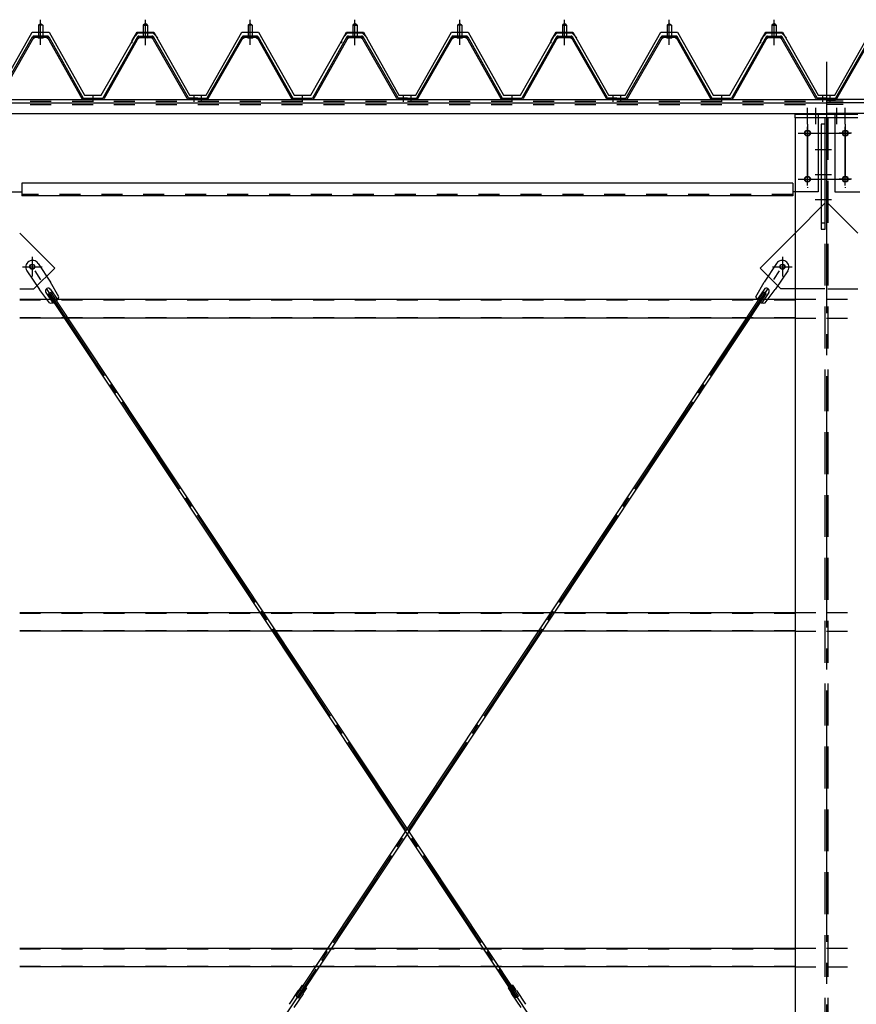
# Model space of a CAD drawing. Extents: x 1667 to 41127, y 644 to 28700.
# Drawn here: x 12801 to 14798, y 6674 to 9024 of the extents above; entities that cross this region are included whole.
import ezdxf

# ---------------------------------------------------------------- set-up
doc = ezdxf.new("R2010")
doc.units = 0
doc.header["$LTSCALE"] = 50
doc.header["$MEASUREMENT"] = 0
for name, pattern in [('1PL-M', [15, 12, -1, 1, -1]), ('1PL-S', [4, 2.5, -0.5, 0.5, -0.5]), ('1PL-SL', [6.5, 5, -0.5, 0.5, -0.5]), ('HIDE-L', [3, 2, -1]), ('HIDE-M', [2, 1, -1])]:
    doc.linetypes.add(name, pattern=pattern)
for name, color, linetype in [('0-パネル受け150-I', 5, 'CONTINUOUS'), ('0-ブレ-ス', 6, 'CONTINUOUS'), ('0-屋根', 2, 'CONTINUOUS'), ('0-後柱中', 3, 'CONTINUOUS'), ('0-後桁中', 7, 'CONTINUOUS'), ('0-後桁左右', 2, 'CONTINUOUS'), ('0-胴縁MK29', 121, 'CONTINUOUS')]:
    doc.layers.add(name, color=color, linetype=linetype)

msp = doc.modelspace()

# ---------------------------------------------------------------- linework, layer by layer
at = {"layer": '0-パネル受け150-I', "color": 6, "linetype": '1PL-M'}
for p, q in [((12851.3, 8972.1), (12851.3, 9023.7)), ((13101.3, 8972.1), (13101.3, 9023.7)), ((13351.3, 8972.1), (13351.3, 9023.7)), ((13601.3, 8972.1), (13601.3, 9023.7)), ((13851.3, 8972.1), (13851.3, 9023.7)), ((14101.3, 8972.1), (14101.3, 9023.7)), ((14351.3, 8972.1), (14351.3, 9023.7)), ((14601.3, 8972.1), (14601.3, 9023.7)), ((12976.3, 8828.2), (12976.3, 8842.2)), ((13217.3, 8828.2), (13217.3, 8842.2)), ((13235.3, 8828.2), (13235.3, 8842.2)), ((13476.3, 8828.2), (13476.3, 8842.2)), ((13717.3, 8828.2), (13717.3, 8842.2)), ((13735.3, 8828.2), (13735.3, 8842.2)), ((13976.3, 8828.2), (13976.3, 8842.2)), ((14217.3, 8828.2), (14217.3, 8842.2)), ((14235.3, 8828.2), (14235.3, 8842.2)), ((14476.3, 8828.2), (14476.3, 8842.2)), ((14717.3, 8828.2), (14717.3, 8842.2)), ((14735.3, 8828.2), (14735.3, 8842.2))]:
    msp.add_line(p, q, dxfattribs=at)
at = {"layer": '0-パネル受け150-I'}
for p, q in [((12846.3, 9011.1), (12851.3, 9015.1)), ((12846.3, 9011.1), (12846.3, 8985.1)), ((12856.3, 9011.1), (12846.3, 9011.1)), ((12851.3, 9015.1), (12856.3, 9011.1)), ((12856.3, 9011.1), (12856.3, 8985.1)), ((13101.3, 9015.1), (13096.3, 9011.1)), ((13096.3, 9011.1), (13096.3, 8985.1)), ((13096.3, 9011.1), (13106.3, 9011.1)), ((13106.3, 9011.1), (13101.3, 9015.1)), ((13106.3, 9011.1), (13106.3, 8985.1)), ((13346.3, 9011.1), (13351.3, 9015.1)), ((13346.3, 9011.1), (13346.3, 8985.1)), ((13356.3, 9011.1), (13346.3, 9011.1)), ((13351.3, 9015.1), (13356.3, 9011.1)), ((13356.3, 9011.1), (13356.3, 8985.1)), ((13601.3, 9015.1), (13596.3, 9011.1)), ((13596.3, 9011.1), (13596.3, 8985.1)), ((13596.3, 9011.1), (13606.3, 9011.1)), ((13606.3, 9011.1), (13601.3, 9015.1)), ((13606.3, 9011.1), (13606.3, 8985.1)), ((13846.3, 9011.1), (13851.3, 9015.1)), ((13846.3, 9011.1), (13846.3, 8985.1)), ((13856.3, 9011.1), (13846.3, 9011.1)), ((13851.3, 9015.1), (13856.3, 9011.1)), ((13856.3, 9011.1), (13856.3, 8985.1)), ((14101.3, 9015.1), (14096.3, 9011.1)), ((14096.3, 9011.1), (14096.3, 8985.1)), ((14096.3, 9011.1), (14106.3, 9011.1)), ((14106.3, 9011.1), (14101.3, 9015.1)), ((14106.3, 9011.1), (14106.3, 8985.1)), ((14346.3, 9011.1), (14351.3, 9015.1)), ((14346.3, 9011.1), (14346.3, 8985.1)), ((14356.3, 9011.1), (14346.3, 9011.1)), ((14351.3, 9015.1), (14356.3, 9011.1)), ((14356.3, 9011.1), (14356.3, 8985.1)), ((14601.3, 9015.1), (14596.3, 9011.1)), ((14596.3, 9011.1), (14596.3, 8985.1)), ((14596.3, 9011.1), (14606.3, 9011.1)), ((14606.3, 9011.1), (14601.3, 9015.1)), ((14606.3, 9011.1), (14606.3, 8985.1)), ((12748.6, 8837.3), (12832.1, 8983)), ((12751.4, 8835.7), (12834.9, 8981.4)), ((12866.9, 8985.1), (12835.7, 8985.1)), ((12866.9, 8981.9), (12835.7, 8981.9)), ((12845.3, 8981), (12844.3, 8982)), ((12845.3, 8981), (12857.3, 8981)), ((12857.3, 8981), (12858.3, 8982)), ((12867.7, 8981.4), (12949.7, 8835.8)), ((12870.5, 8983), (12952.8, 8836.8)), ((13082.1, 8983), (12999.8, 8836.8)), ((13084.9, 8981.4), (13002.9, 8835.8)), ((13085.8, 8985.1), (13116.9, 8985.1)), ((13085.8, 8981.9), (13116.9, 8981.9)), ((13095.3, 8981), (13094.3, 8982)), ((13107.3, 8981), (13095.3, 8981)), ((13107.3, 8981), (13108.3, 8982)), ((13201.2, 8835.7), (13117.7, 8981.4)), ((13204, 8837.3), (13120.5, 8983)), ((13248.6, 8837.3), (13332.1, 8983)), ((13251.4, 8835.7), (13334.9, 8981.4)), ((13366.9, 8985.1), (13335.7, 8985.1)), ((13366.9, 8981.9), (13335.7, 8981.9)), ((13345.3, 8981), (13344.3, 8982)), ((13345.3, 8981), (13357.3, 8981)), ((13357.3, 8981), (13358.3, 8982)), ((13367.7, 8981.4), (13449.7, 8835.8)), ((13370.5, 8983), (13452.8, 8836.8)), ((13582.1, 8983), (13499.8, 8836.8)), ((13584.9, 8981.4), (13502.9, 8835.8)), ((13585.8, 8985.1), (13616.9, 8985.1)), ((13585.8, 8981.9), (13616.9, 8981.9)), ((13595.3, 8981), (13594.3, 8982)), ((13607.3, 8981), (13595.3, 8981)), ((13607.3, 8981), (13608.3, 8982)), ((13701.2, 8835.7), (13617.7, 8981.4)), ((13704, 8837.3), (13620.5, 8983)), ((13748.6, 8837.3), (13832.1, 8983)), ((13751.4, 8835.7), (13834.9, 8981.4)), ((13866.9, 8985.1), (13835.7, 8985.1)), ((13866.9, 8981.9), (13835.7, 8981.9)), ((13845.3, 8981), (13844.3, 8982)), ((13845.3, 8981), (13857.3, 8981)), ((13857.3, 8981), (13858.3, 8982)), ((13867.7, 8981.4), (13949.7, 8835.8)), ((13870.5, 8983), (13952.8, 8836.8)), ((14082.1, 8983), (13999.8, 8836.8)), ((14084.9, 8981.4), (14002.9, 8835.8)), ((14085.8, 8985.1), (14116.9, 8985.1)), ((14085.8, 8981.9), (14116.9, 8981.9)), ((14095.3, 8981), (14094.3, 8982)), ((14107.3, 8981), (14095.3, 8981)), ((14107.3, 8981), (14108.3, 8982)), ((14201.2, 8835.7), (14117.7, 8981.4)), ((14204, 8837.3), (14120.5, 8983)), ((14248.6, 8837.3), (14332.1, 8983)), ((14251.4, 8835.7), (14334.9, 8981.4)), ((14366.9, 8985.1), (14335.7, 8985.1)), ((14366.9, 8981.9), (14335.7, 8981.9)), ((14345.3, 8981), (14344.3, 8982)), ((14345.3, 8981), (14357.3, 8981)), ((14357.3, 8981), (14358.3, 8982)), ((14367.7, 8981.4), (14449.7, 8835.8)), ((14370.5, 8983), (14452.8, 8836.8)), ((14582.1, 8983), (14499.8, 8836.8)), ((14584.9, 8981.4), (14502.9, 8835.8)), ((14585.8, 8985.1), (14616.9, 8985.1)), ((14585.8, 8981.9), (14616.9, 8981.9)), ((14595.3, 8981), (14594.3, 8982)), ((14607.3, 8981), (14595.3, 8981)), ((14607.3, 8981), (14608.3, 8982)), ((14701.2, 8835.7), (14617.7, 8981.4)), ((14704, 8837.3), (14620.5, 8983)), ((14748.6, 8837.3), (14832.1, 8983)), ((14751.4, 8835.7), (14834.9, 8981.4)), ((12952.8, 8836.8), (12999.8, 8836.8)), ((13226.3, 8836.8), (13204.9, 8836.8)), ((13226.3, 8833.6), (13226.3, 8836.8)), ((13226.3, 8836.8), (13247.7, 8836.8)), ((13226.3, 8833.6), (13226.3, 8836.8)), ((13452.8, 8836.8), (13499.8, 8836.8)), ((13726.3, 8836.8), (13704.9, 8836.8)), ((13726.3, 8833.6), (13726.3, 8836.8)), ((13726.3, 8836.8), (13747.7, 8836.8)), ((13726.3, 8833.6), (13726.3, 8836.8)), ((13952.8, 8836.8), (13999.8, 8836.8)), ((14226.3, 8836.8), (14204.9, 8836.8)), ((14226.3, 8833.6), (14226.3, 8836.8)), ((14226.3, 8836.8), (14247.7, 8836.8)), ((14226.3, 8833.6), (14226.3, 8836.8)), ((14452.8, 8836.8), (14499.8, 8836.8)), ((14726.3, 8836.8), (14704.9, 8836.8)), ((14726.3, 8833.6), (14726.3, 8836.8)), ((14726.3, 8836.8), (14747.7, 8836.8)), ((14726.3, 8833.6), (14726.3, 8836.8)), ((12953.4, 8833.6), (12999.2, 8833.6)), ((13226.3, 8833.6), (13204.9, 8833.6)), ((13226.3, 8833.6), (13247.7, 8833.6)), ((13453.4, 8833.6), (13499.2, 8833.6)), ((13726.3, 8833.6), (13704.9, 8833.6)), ((13726.3, 8833.6), (13747.7, 8833.6)), ((13953.4, 8833.6), (13999.2, 8833.6)), ((14226.3, 8833.6), (14204.9, 8833.6)), ((14226.3, 8833.6), (14247.7, 8833.6)), ((14453.4, 8833.6), (14499.2, 8833.6)), ((14726.3, 8833.6), (14704.9, 8833.6)), ((14726.3, 8833.6), (14747.7, 8833.6))]:
    msp.add_line(p, q, dxfattribs=at)
for centre, radius, start, end in [((12832, 8982.7), 0.175, 210.1067, 272.0736), ((12831.9, 8985), 2.51, 272.0736, 287.6693), ((12835.7, 8980.9), 4.2, 90, 150.1803), ((12830.9, 8988.3), 5.93, 287.6693, 294.887), ((12828.6, 8993.2), 11.3, 294.887, 300.1067), ((12833.5, 8982.3), 2.51, 279.1911, 287.6693), ((12828.6, 8993.2), 11.3, 300.1067, 305.3265), ((12832.5, 8985.5), 5.93, 287.6693, 294.887), ((12835.7, 8980.9), 1, 90, 150.1803), ((12830.2, 8990.4), 11.3, 294.887, 300.1067), ((12831.8, 8988.8), 5.93, 305.3265, 312.5441), ((12834.1, 8986.3), 2.51, 312.5441, 328.1399), ((12830.2, 8990.4), 11.3, 300.1067, 305.3265), ((12836, 8985), 0.175, 328.1399, 27.0476), ((12833.4, 8986), 5.93, 305.3265, 312.5441), ((12835.7, 8983.5), 2.51, 312.5441, 321.1734), ((12867, 8983.5), 2.51, 218.8266, 227.4559), ((12869.3, 8986), 5.93, 227.4559, 234.6735), ((12872.4, 8990.4), 11.3, 234.6735, 239.8933), ((12866.6, 8985), 0.175, 152.9524, 211.8601), ((12868.6, 8986.3), 2.51, 211.8601, 227.4559), ((12872.4, 8990.4), 11.3, 239.8933, 245.113), ((12866.9, 8980.9), 4.2, 29.3816, 90), ((12870.9, 8988.8), 5.93, 227.4559, 234.6735), ((12866.9, 8980.9), 1, 29.3816, 90), ((12874, 8993.2), 11.3, 234.6735, 239.8933), ((12870.1, 8985.5), 5.93, 245.113, 252.3307), ((12874, 8993.2), 11.3, 239.8933, 245.113), ((12869.1, 8982.3), 2.51, 252.3307, 260.8089), ((12871.7, 8988.3), 5.93, 245.113, 252.3307), ((12870.7, 8985), 2.51, 252.3307, 267.9264), ((12870.6, 8982.7), 0.175, 267.9264, 329.8933), ((13082, 8982.7), 0.175, 210.1067, 272.0736), ((13081.9, 8985), 2.51, 272.0736, 287.6693), ((13085.8, 8980.9), 4.2, 90, 150.6184), ((13080.9, 8988.3), 5.93, 287.6693, 294.887), ((13078.6, 8993.2), 11.3, 294.887, 300.1067), ((13083.5, 8982.3), 2.51, 279.1911, 287.6693), ((13078.6, 8993.2), 11.3, 300.1067, 305.3265), ((13082.5, 8985.5), 5.93, 287.6693, 294.887), ((13085.8, 8980.9), 1, 90, 150.6184), ((13080.2, 8990.4), 11.3, 294.887, 300.1067), ((13081.8, 8988.8), 5.93, 305.3265, 312.5441), ((13084.1, 8986.3), 2.51, 312.5441, 328.1399), ((13080.2, 8990.4), 11.3, 300.1067, 305.3265), ((13086, 8985), 0.175, 328.1399, 27.0476), ((13083.4, 8986), 5.93, 305.3265, 312.5441), ((13085.7, 8983.5), 2.51, 312.5441, 321.1734), ((13117, 8983.5), 2.51, 218.8266, 227.4559), ((13119.3, 8986), 5.93, 227.4559, 234.6735), ((13122.4, 8990.4), 11.3, 234.6735, 239.8933), ((13116.6, 8985), 0.175, 152.9524, 211.8601), ((13118.6, 8986.3), 2.51, 211.8601, 227.4559), ((13122.4, 8990.4), 11.3, 239.8933, 245.113), ((13116.9, 8980.9), 4.2, 29.8197, 90), ((13120.9, 8988.8), 5.93, 227.4559, 234.6735), ((13116.9, 8980.9), 1, 29.8197, 90), ((13124, 8993.2), 11.3, 234.6735, 239.8933), ((13120.1, 8985.5), 5.93, 245.113, 252.3307), ((13124, 8993.2), 11.3, 239.8933, 245.113), ((13119.1, 8982.3), 2.51, 252.3307, 260.8089), ((13121.7, 8988.3), 5.93, 245.113, 252.3307), ((13120.7, 8985), 2.51, 252.3307, 267.9264), ((13120.6, 8982.7), 0.175, 267.9264, 329.8933), ((13332, 8982.7), 0.175, 210.1067, 272.0736), ((13331.9, 8985), 2.51, 272.0736, 287.6693), ((13335.7, 8980.9), 4.2, 90, 150.1803), ((13330.9, 8988.3), 5.93, 287.6693, 294.887), ((13328.6, 8993.2), 11.3, 294.887, 300.1067), ((13333.5, 8982.3), 2.51, 279.1911, 287.6693), ((13328.6, 8993.2), 11.3, 300.1067, 305.3265), ((13332.5, 8985.5), 5.93, 287.6693, 294.887), ((13335.7, 8980.9), 1, 90, 150.1803), ((13330.2, 8990.4), 11.3, 294.887, 300.1067), ((13331.8, 8988.8), 5.93, 305.3265, 312.5441), ((13334.1, 8986.3), 2.51, 312.5441, 328.1399), ((13330.2, 8990.4), 11.3, 300.1067, 305.3265), ((13336, 8985), 0.175, 328.1399, 27.0476), ((13333.4, 8986), 5.93, 305.3265, 312.5441), ((13335.7, 8983.5), 2.51, 312.5441, 321.1734), ((13367, 8983.5), 2.51, 218.8266, 227.4559), ((13369.3, 8986), 5.93, 227.4559, 234.6735), ((13372.4, 8990.4), 11.3, 234.6735, 239.8933), ((13366.6, 8985), 0.175, 152.9524, 211.8601), ((13368.6, 8986.3), 2.51, 211.8601, 227.4559), ((13372.4, 8990.4), 11.3, 239.8933, 245.113), ((13366.9, 8980.9), 4.2, 29.3816, 90), ((13370.9, 8988.8), 5.93, 227.4559, 234.6735), ((13366.9, 8980.9), 1, 29.3816, 90), ((13374, 8993.2), 11.3, 234.6735, 239.8933), ((13370.1, 8985.5), 5.93, 245.113, 252.3307), ((13374, 8993.2), 11.3, 239.8933, 245.113), ((13369.1, 8982.3), 2.51, 252.3307, 260.8089), ((13371.7, 8988.3), 5.93, 245.113, 252.3307), ((13370.7, 8985), 2.51, 252.3307, 267.9264), ((13370.6, 8982.7), 0.175, 267.9264, 329.8933), ((13582, 8982.7), 0.175, 210.1067, 272.0736), ((13581.9, 8985), 2.51, 272.0736, 287.6693), ((13585.8, 8980.9), 4.2, 90, 150.6184), ((13580.9, 8988.3), 5.93, 287.6693, 294.887), ((13578.6, 8993.2), 11.3, 294.887, 300.1067), ((13583.5, 8982.3), 2.51, 279.1911, 287.6693), ((13578.6, 8993.2), 11.3, 300.1067, 305.3265), ((13582.5, 8985.5), 5.93, 287.6693, 294.887), ((13585.8, 8980.9), 1, 90, 150.6184), ((13580.2, 8990.4), 11.3, 294.887, 300.1067), ((13581.8, 8988.8), 5.93, 305.3265, 312.5441), ((13584.1, 8986.3), 2.51, 312.5441, 328.1399), ((13580.2, 8990.4), 11.3, 300.1067, 305.3265), ((13586, 8985), 0.175, 328.1399, 27.0476), ((13583.4, 8986), 5.93, 305.3265, 312.5441), ((13585.7, 8983.5), 2.51, 312.5441, 321.1734), ((13617, 8983.5), 2.51, 218.8266, 227.4559), ((13619.3, 8986), 5.93, 227.4559, 234.6735), ((13622.4, 8990.4), 11.3, 234.6735, 239.8933), ((13616.6, 8985), 0.175, 152.9524, 211.8601), ((13618.6, 8986.3), 2.51, 211.8601, 227.4559), ((13622.4, 8990.4), 11.3, 239.8933, 245.113), ((13616.9, 8980.9), 4.2, 29.8197, 90), ((13620.9, 8988.8), 5.93, 227.4559, 234.6735), ((13616.9, 8980.9), 1, 29.8197, 90), ((13624, 8993.2), 11.3, 234.6735, 239.8933), ((13620.1, 8985.5), 5.93, 245.113, 252.3307), ((13624, 8993.2), 11.3, 239.8933, 245.113), ((13619.1, 8982.3), 2.51, 252.3307, 260.8089), ((13621.7, 8988.3), 5.93, 245.113, 252.3307), ((13620.7, 8985), 2.51, 252.3307, 267.9264), ((13620.6, 8982.7), 0.175, 267.9264, 329.8933), ((13832, 8982.7), 0.175, 210.1067, 272.0736), ((13831.9, 8985), 2.51, 272.0736, 287.6693), ((13835.7, 8980.9), 4.2, 90, 150.1803), ((13830.9, 8988.3), 5.93, 287.6693, 294.887), ((13828.6, 8993.2), 11.3, 294.887, 300.1067), ((13833.5, 8982.3), 2.51, 279.1911, 287.6693), ((13828.6, 8993.2), 11.3, 300.1067, 305.3265), ((13832.5, 8985.5), 5.93, 287.6693, 294.887), ((13835.7, 8980.9), 1, 90, 150.1803), ((13830.2, 8990.4), 11.3, 294.887, 300.1067), ((13831.8, 8988.8), 5.93, 305.3265, 312.5441), ((13834.1, 8986.3), 2.51, 312.5441, 328.1399), ((13830.2, 8990.4), 11.3, 300.1067, 305.3265), ((13836, 8985), 0.175, 328.1399, 27.0476), ((13833.4, 8986), 5.93, 305.3265, 312.5441), ((13835.7, 8983.5), 2.51, 312.5441, 321.1734), ((13867, 8983.5), 2.51, 218.8266, 227.4559), ((13869.3, 8986), 5.93, 227.4559, 234.6735), ((13872.4, 8990.4), 11.3, 234.6735, 239.8933), ((13866.6, 8985), 0.175, 152.9524, 211.8601), ((13868.6, 8986.3), 2.51, 211.8601, 227.4559), ((13872.4, 8990.4), 11.3, 239.8933, 245.113), ((13866.9, 8980.9), 4.2, 29.3816, 90), ((13870.9, 8988.8), 5.93, 227.4559, 234.6735), ((13866.9, 8980.9), 1, 29.3816, 90), ((13874, 8993.2), 11.3, 234.6735, 239.8933), ((13870.1, 8985.5), 5.93, 245.113, 252.3307), ((13874, 8993.2), 11.3, 239.8933, 245.113), ((13869.1, 8982.3), 2.51, 252.3307, 260.8089), ((13871.7, 8988.3), 5.93, 245.113, 252.3307), ((13870.7, 8985), 2.51, 252.3307, 267.9264), ((13870.6, 8982.7), 0.175, 267.9264, 329.8933), ((14082, 8982.7), 0.175, 210.1067, 272.0736), ((14081.9, 8985), 2.51, 272.0736, 287.6693), ((14085.8, 8980.9), 4.2, 90, 150.6184), ((14080.9, 8988.3), 5.93, 287.6693, 294.887), ((14078.6, 8993.2), 11.3, 294.887, 300.1067), ((14083.5, 8982.3), 2.51, 279.1911, 287.6693), ((14078.6, 8993.2), 11.3, 300.1067, 305.3265), ((14082.5, 8985.5), 5.93, 287.6693, 294.887), ((14085.8, 8980.9), 1, 90, 150.6184), ((14080.2, 8990.4), 11.3, 294.887, 300.1067), ((14081.8, 8988.8), 5.93, 305.3265, 312.5441), ((14084.1, 8986.3), 2.51, 312.5441, 328.1399), ((14080.2, 8990.4), 11.3, 300.1067, 305.3265), ((14086, 8985), 0.175, 328.1399, 27.0476), ((14083.4, 8986), 5.93, 305.3265, 312.5441), ((14085.7, 8983.5), 2.51, 312.5441, 321.1734), ((14117, 8983.5), 2.51, 218.8266, 227.4559), ((14119.3, 8986), 5.93, 227.4559, 234.6735), ((14122.4, 8990.4), 11.3, 234.6735, 239.8933), ((14116.6, 8985), 0.175, 152.9524, 211.8601), ((14118.6, 8986.3), 2.51, 211.8601, 227.4559), ((14122.4, 8990.4), 11.3, 239.8933, 245.113), ((14116.9, 8980.9), 4.2, 29.8197, 90), ((14120.9, 8988.8), 5.93, 227.4559, 234.6735), ((14116.9, 8980.9), 1, 29.8197, 90), ((14124, 8993.2), 11.3, 234.6735, 239.8933), ((14120.1, 8985.5), 5.93, 245.113, 252.3307), ((14124, 8993.2), 11.3, 239.8933, 245.113), ((14119.1, 8982.3), 2.51, 252.3307, 260.8089), ((14121.7, 8988.3), 5.93, 245.113, 252.3307), ((14120.7, 8985), 2.51, 252.3307, 267.9264), ((14120.6, 8982.7), 0.175, 267.9264, 329.8933), ((14332, 8982.7), 0.175, 210.1067, 272.0736), ((14331.9, 8985), 2.51, 272.0736, 287.6693), ((14335.7, 8980.9), 4.2, 90, 150.1803), ((14330.9, 8988.3), 5.93, 287.6693, 294.887), ((14328.6, 8993.2), 11.3, 294.887, 300.1067), ((14333.5, 8982.3), 2.51, 279.1911, 287.6693), ((14328.6, 8993.2), 11.3, 300.1067, 305.3265), ((14332.5, 8985.5), 5.93, 287.6693, 294.887), ((14335.7, 8980.9), 1, 90, 150.1803), ((14330.2, 8990.4), 11.3, 294.887, 300.1067), ((14331.8, 8988.8), 5.93, 305.3265, 312.5441), ((14334.1, 8986.3), 2.51, 312.5441, 328.1399), ((14330.2, 8990.4), 11.3, 300.1067, 305.3265), ((14336, 8985), 0.175, 328.1399, 27.0476), ((14333.4, 8986), 5.93, 305.3265, 312.5441), ((14335.7, 8983.5), 2.51, 312.5441, 321.1734), ((14367, 8983.5), 2.51, 218.8266, 227.4559), ((14369.3, 8986), 5.93, 227.4559, 234.6735), ((14372.4, 8990.4), 11.3, 234.6735, 239.8933), ((14366.6, 8985), 0.175, 152.9524, 211.8601), ((14368.6, 8986.3), 2.51, 211.8601, 227.4559), ((14372.4, 8990.4), 11.3, 239.8933, 245.113), ((14366.9, 8980.9), 4.2, 29.3816, 90), ((14370.9, 8988.8), 5.93, 227.4559, 234.6735), ((14366.9, 8980.9), 1, 29.3816, 90), ((14374, 8993.2), 11.3, 234.6735, 239.8933), ((14370.1, 8985.5), 5.93, 245.113, 252.3307), ((14374, 8993.2), 11.3, 239.8933, 245.113), ((14369.1, 8982.3), 2.51, 252.3307, 260.8089), ((14371.7, 8988.3), 5.93, 245.113, 252.3307), ((14370.7, 8985), 2.51, 252.3307, 267.9264), ((14370.6, 8982.7), 0.175, 267.9264, 329.8933), ((14582, 8982.7), 0.175, 210.1067, 272.0736), ((14581.9, 8985), 2.51, 272.0736, 287.6693), ((14585.8, 8980.9), 4.2, 90, 150.6184), ((14580.9, 8988.3), 5.93, 287.6693, 294.887), ((14578.6, 8993.2), 11.3, 294.887, 300.1067), ((14583.5, 8982.3), 2.51, 279.1911, 287.6693), ((14578.6, 8993.2), 11.3, 300.1067, 305.3265), ((14582.5, 8985.5), 5.93, 287.6693, 294.887), ((14585.8, 8980.9), 1, 90, 150.6184), ((14580.2, 8990.4), 11.3, 294.887, 300.1067), ((14581.8, 8988.8), 5.93, 305.3265, 312.5441), ((14584.1, 8986.3), 2.51, 312.5441, 328.1399), ((14580.2, 8990.4), 11.3, 300.1067, 305.3265), ((14586, 8985), 0.175, 328.1399, 27.0476), ((14583.4, 8986), 5.93, 305.3265, 312.5441), ((14585.7, 8983.5), 2.51, 312.5441, 321.1734), ((14617, 8983.5), 2.51, 218.8266, 227.4559), ((14619.3, 8986), 5.93, 227.4559, 234.6735), ((14622.4, 8990.4), 11.3, 234.6735, 239.8933), ((14616.6, 8985), 0.175, 152.9524, 211.8601), ((14618.6, 8986.3), 2.51, 211.8601, 227.4559), ((14622.4, 8990.4), 11.3, 239.8933, 245.113), ((14616.9, 8980.9), 4.2, 29.8197, 90), ((14620.9, 8988.8), 5.93, 227.4559, 234.6735), ((14616.9, 8980.9), 1, 29.8197, 90), ((14624, 8993.2), 11.3, 234.6735, 239.8933), ((14620.1, 8985.5), 5.93, 245.113, 252.3307), ((14624, 8993.2), 11.3, 239.8933, 245.113), ((14619.1, 8982.3), 2.51, 252.3307, 260.8089), ((14621.7, 8988.3), 5.93, 245.113, 252.3307), ((14620.7, 8985), 2.51, 252.3307, 267.9264), ((14620.6, 8982.7), 0.175, 267.9264, 329.8933), ((12953.4, 8837.8), 4.2, 209.3816, 270), ((12999.2, 8837.8), 4.2, 270, 330.6184), ((13204.9, 8837.8), 4.2, 209.8197, 270), ((13204.9, 8837.8), 1, 209.8197, 270), ((13247.7, 8837.8), 1, 270, 330.1803), ((13247.7, 8837.8), 4.2, 270, 330.1803), ((13453.4, 8837.8), 4.2, 209.3816, 270), ((13499.2, 8837.8), 4.2, 270, 330.6184), ((13704.9, 8837.8), 4.2, 209.8197, 270), ((13704.9, 8837.8), 1, 209.8197, 270), ((13747.7, 8837.8), 1, 270, 330.1803), ((13747.7, 8837.8), 4.2, 270, 330.1803), ((13953.4, 8837.8), 4.2, 209.3816, 270), ((13999.2, 8837.8), 4.2, 270, 330.6184), ((14204.9, 8837.8), 4.2, 209.8197, 270), ((14204.9, 8837.8), 1, 209.8197, 270), ((14247.7, 8837.8), 1, 270, 330.1803), ((14247.7, 8837.8), 4.2, 270, 330.1803), ((14453.4, 8837.8), 4.2, 209.3816, 270), ((14499.2, 8837.8), 4.2, 270, 330.6184), ((14704.9, 8837.8), 4.2, 209.8197, 270), ((14704.9, 8837.8), 1, 209.8197, 270), ((14747.7, 8837.8), 1, 270, 330.1803), ((14747.7, 8837.8), 4.2, 270, 330.1803)]:
    msp.add_arc(centre, radius, start, end, dxfattribs=at)
at = {"layer": '0-ブレ-ス'}
for p, q in [((12845.2, 8442.6), (12875.1, 8397.7)), ((14607.4, 8442.6), (14577.6, 8397.7)), ((12818.5, 8424.9), (12848.4, 8380)), ((14634.1, 8424.9), (14604.2, 8380)), ((12894.9, 8362.9), (12875.1, 8397.7)), ((14557.7, 8362.9), (14577.6, 8397.7)), ((12872.7, 8348.2), (12848.4, 8380)), ((12864, 8373.2), (12880.4, 8348.6)), ((12869.9, 8370.2), (12875.7, 8374.1)), ((13985.6, 6689.8), (12869.9, 8370.2)), ((12875.2, 8380.6), (12891.6, 8356)), ((13991.4, 6693.6), (12875.7, 8374.1)), ((13461.2, 6693.6), (14576.9, 8374.1)), ((13467, 6689.8), (14582.7, 8370.2)), ((14577.4, 8380.6), (14561.1, 8356)), ((14588.6, 8373.2), (14572.2, 8348.6)), ((14582.7, 8370.2), (14576.9, 8374.1)), ((14579.9, 8348.2), (14604.2, 8380)), ((13466, 6707), (13444.3, 6674.4)), ((13477.5, 6699.3), (13455.8, 6666.7)), ((13468.4, 6709.5), (13469, 6710)), ((13469, 6710), (13479.1, 6703.4)), ((13475.7, 6720), (13469.1, 6710.1)), ((13475.7, 6720), (13485.7, 6713.4)), ((13478.8, 6702.5), (13479, 6703.3)), ((13485.7, 6713.4), (13479.1, 6703.4)), ((13976.9, 6720), (13966.9, 6713.4)), ((13966.9, 6713.4), (13973.5, 6703.4)), ((13983.6, 6710), (13973.6, 6703.4)), ((13973.8, 6702.5), (13973.6, 6703.3)), ((13975.2, 6699.3), (13996.8, 6666.7)), ((13976.9, 6720), (13983.5, 6710.1)), ((13984.3, 6709.5), (13983.6, 6710)), ((13986.7, 6707), (14008.3, 6674.4)), ((13461.2, 6693.6), (13467, 6689.8)), ((13991.4, 6693.6), (13985.6, 6689.8))]:
    msp.add_line(p, q, dxfattribs=at)
at = {"layer": '0-ブレ-ス', "color": 6, "linetype": '1PL-SL'}
for p, q in [((12830.8, 5737.8), (14621.3, 8434.6)), ((14621.9, 5737.8), (12831.3, 8434.6))]:
    msp.add_line(p, q, dxfattribs=at)
at = {"layer": '0-ブレ-ス'}
for centre in [(12831.3, 8434.6), (14621.3, 8434.6)]:
    msp.add_circle(centre, 5.5, dxfattribs=at)
for centre, radius, start, end in [((12831.9, 8433.8), 16, 33.582, 213.582), ((14620.8, 8433.8), 16, 326.418, 146.418), ((12869.6, 8376.9), 6.7, 33.582, 213.582), ((14583, 8376.9), 6.7, 326.418, 146.418), ((12875.6, 8368), 20, 261.7464, 293.5034), ((12875.6, 8368), 20, 313.6607, 345.4177), ((14577.1, 8368), 20, 194.5823, 226.3393), ((14577.1, 8368), 20, 246.4966, 278.2536), ((13474.3, 6701.4), 10, 126.418, 146.418), ((13468.7, 6710.4), 0.5, 306.418, 326.418), ((13469.1, 6704.9), 10, 326.418, 346.418), ((13479.5, 6703.2), 0.5, 146.418, 166.418), ((13973.1, 6703.2), 0.5, 13.582, 33.582), ((13983.5, 6704.9), 10, 193.582, 213.582), ((13983.9, 6710.4), 0.5, 213.582, 233.582), ((13978.3, 6701.4), 10, 33.582, 53.582)]:
    msp.add_arc(centre, radius, start, end, dxfattribs=at)
at = {"layer": '0-屋根', "color": 6, "linetype": '1PL-S'}
for p, q in [((12851.3, 8964.1), (12851.3, 9024.1)), ((13101.3, 8964.1), (13101.3, 9024.1)), ((13351.3, 8964.1), (13351.3, 9024.1)), ((13601.3, 8964.1), (13601.3, 9024.1)), ((13851.3, 8964.1), (13851.3, 9024.1)), ((14101.3, 8964.1), (14101.3, 9024.1)), ((14351.3, 8964.1), (14351.3, 9024.1)), ((14601.3, 8964.1), (14601.3, 9024.1)), ((13101.3, 8963.1), (13101.3, 9023.1)), ((13601.3, 8963.1), (13601.3, 9023.1)), ((14101.3, 8963.1), (14101.3, 9023.1)), ((14601.3, 8963.1), (14601.3, 9023.1))]:
    msp.add_line(p, q, dxfattribs=at)
at = {"layer": '0-屋根'}
for p, q in [((12746.3, 8844.1), (12831.3, 8994.1)), ((12831.3, 8994.1), (12871.3, 8994.1)), ((12871.3, 8994.1), (12956, 8844.1)), ((12996, 8844.1), (13075.8, 8984.4)), ((13069.8, 8974.2), (13081.3, 8994.1)), ((13075.8, 8984.4), (13083.7, 8993.1)), ((13081.3, 8994.1), (13121.3, 8994.1)), ((13083.7, 8993.1), (13118.7, 8993.1)), ((13118.7, 8993.1), (13130.7, 8981.1)), ((13121.3, 8994.1), (13206.3, 8844.1)), ((13246.3, 8844.1), (13331.3, 8994.1)), ((13331.3, 8994.1), (13371.3, 8994.1)), ((13371.3, 8994.1), (13456, 8844.1)), ((13496, 8844.1), (13575.8, 8984.4)), ((13569.8, 8974.2), (13581.3, 8994.1)), ((13575.8, 8984.4), (13583.7, 8993.1)), ((13581.3, 8994.1), (13621.3, 8994.1)), ((13583.7, 8993.1), (13618.7, 8993.1)), ((13618.7, 8993.1), (13630.7, 8981.1)), ((13621.3, 8994.1), (13706.3, 8844.1)), ((13746.3, 8844.1), (13831.3, 8994.1)), ((13831.3, 8994.1), (13871.3, 8994.1)), ((13871.3, 8994.1), (13956, 8844.1)), ((13996, 8844.1), (14075.8, 8984.4)), ((14069.8, 8974.2), (14081.3, 8994.1)), ((14075.8, 8984.4), (14083.7, 8993.1)), ((14081.3, 8994.1), (14121.3, 8994.1)), ((14083.7, 8993.1), (14118.7, 8993.1)), ((14118.7, 8993.1), (14130.7, 8981.1)), ((14121.3, 8994.1), (14206.3, 8844.1)), ((14246.3, 8844.1), (14331.3, 8994.1)), ((14331.3, 8994.1), (14371.3, 8994.1)), ((14371.3, 8994.1), (14456, 8844.1)), ((14496, 8844.1), (14575.8, 8984.4)), ((14569.8, 8974.2), (14581.3, 8994.1)), ((14575.8, 8984.4), (14583.7, 8993.1)), ((14581.3, 8994.1), (14621.3, 8994.1)), ((14583.7, 8993.1), (14618.7, 8993.1)), ((14618.7, 8993.1), (14630.7, 8981.1)), ((14621.3, 8994.1), (14706.3, 8844.1)), ((14746.3, 8844.1), (14831.3, 8994.1)), ((13069.8, 8968.2), (13069.8, 8974.2)), ((13569.8, 8968.2), (13569.8, 8974.2)), ((14069.8, 8968.2), (14069.8, 8974.2)), ((14569.8, 8968.2), (14569.8, 8974.2)), ((12956, 8844.1), (12996, 8844.1)), ((13206.3, 8844.1), (13246.3, 8844.1)), ((13456, 8844.1), (13496, 8844.1)), ((13706.3, 8844.1), (13746.3, 8844.1)), ((13956, 8844.1), (13996, 8844.1)), ((14206.3, 8844.1), (14246.3, 8844.1)), ((14456, 8844.1), (14496, 8844.1)), ((14706.3, 8844.1), (14746.3, 8844.1))]:
    msp.add_line(p, q, dxfattribs=at)
at = {"layer": '0-後柱中', "color": 6, "linetype": '1PL-M'}
msp.add_line((14726.3, 8923.6), (14726.3, 5328.6), dxfattribs=at)
msp.add_line((14726.3, 8923.6), (14726.3, 5328.6), dxfattribs=at)
at = {"layer": '0-後柱中', "color": 6, "linetype": '1PL-S'}
for p, q in [((14681.3, 8774.6), (14681.3, 8813.6)), ((14681.3, 8774.6), (14681.3, 8813.6)), ((14701.3, 8774.6), (14701.3, 8813.6)), ((14701.3, 8774.6), (14701.3, 8813.6)), ((14751.3, 8774.6), (14751.3, 8813.6)), ((14751.3, 8774.6), (14751.3, 8813.6)), ((14771.3, 8774.6), (14771.3, 8813.6)), ((14771.3, 8774.6), (14771.3, 8813.6)), ((14681.3, 8774.6), (14681.3, 8622.6)), ((14681.3, 8774.6), (14681.3, 8622.6)), ((14771.3, 8774.6), (14771.3, 8622.6)), ((14771.3, 8774.6), (14771.3, 8622.6)), ((14658.8, 8753.6), (14793.8, 8753.6)), ((14658.8, 8753.6), (14793.8, 8753.6)), ((14699.1, 8714.7), (14738.1, 8714.7)), ((14699.1, 8714.7), (14738.1, 8714.7)), ((14699.1, 8654.9), (14738.1, 8654.9)), ((14699.1, 8654.9), (14738.1, 8654.9)), ((14658.8, 8643.6), (14793.8, 8643.6)), ((14658.8, 8643.6), (14793.8, 8643.6)), ((14699.1, 8595), (14738.1, 8595)), ((14699.1, 8595), (14738.1, 8595)), ((12831.3, 8458.1), (12831.3, 8411.1)), ((12831.3, 8458.1), (12831.3, 8411.1)), ((14621.3, 8458.1), (14621.3, 8411.1)), ((14621.3, 8458.1), (14621.3, 8411.1)), ((12807.8, 8434.6), (12854.8, 8434.6)), ((12807.8, 8434.6), (12854.8, 8434.6)), ((14597.8, 8434.6), (14644.8, 8434.6)), ((14597.8, 8434.6), (14644.8, 8434.6))]:
    msp.add_line(p, q, dxfattribs=at)
at = {"layer": '0-後柱中'}
for p, q in [((14651.3, 8789.6), (14651.3, 8798.6)), ((14651.3, 8798.6), (14801.3, 8798.6)), ((14651.3, 8789.6), (14651.3, 8798.6)), ((14651.3, 8798.6), (14801.3, 8798.6)), ((14651.3, 8789.6), (14651.3, 5469.6)), ((14651.3, 8789.6), (14651.3, 5469.6)), ((14801.3, 8789.6), (14651.3, 8789.6)), ((14801.3, 8789.6), (14651.3, 8789.6)), ((14723.1, 8774.6), (14714.1, 8774.6)), ((14714.1, 8774.6), (14714.1, 8524.6)), ((14723.1, 8774.6), (14714.1, 8774.6)), ((14714.1, 8774.6), (14714.1, 8524.6)), ((14723.1, 8524.6), (14723.1, 8774.6)), ((14723.1, 8524.6), (14723.1, 8774.6)), ((14679.8, 8759.6), (14682.8, 8759.6)), ((14679.8, 8759.6), (14682.8, 8759.6)), ((14682.8, 8747.6), (14679.8, 8747.6)), ((14682.8, 8747.6), (14679.8, 8747.6)), ((14772.8, 8759.6), (14769.8, 8759.6)), ((14772.8, 8759.6), (14769.8, 8759.6)), ((14769.8, 8747.6), (14772.8, 8747.6)), ((14769.8, 8747.6), (14772.8, 8747.6)), ((14679.8, 8649.6), (14682.8, 8649.6)), ((14679.8, 8649.6), (14682.8, 8649.6)), ((14772.8, 8649.6), (14769.8, 8649.6)), ((14772.8, 8649.6), (14769.8, 8649.6)), ((14682.8, 8637.6), (14679.8, 8637.6)), ((14682.8, 8637.6), (14679.8, 8637.6)), ((14769.8, 8637.6), (14772.8, 8637.6)), ((14769.8, 8637.6), (14772.8, 8637.6)), ((14714.1, 8539.6), (14723.1, 8539.6)), ((14714.1, 8539.6), (14723.1, 8539.6)), ((12884.8, 8431.1), (12801.3, 8514.6)), ((12884.8, 8431.1), (12801.3, 8514.6)), ((14567.8, 8431.1), (14651.3, 8514.6)), ((14567.8, 8431.1), (14651.3, 8514.6)), ((14714.1, 8524.6), (14723.1, 8524.6)), ((14714.1, 8524.6), (14723.1, 8524.6)), ((12835.3, 8381.6), (12884.8, 8431.1)), ((12835.3, 8381.6), (12884.8, 8431.1)), ((14617.3, 8381.6), (14567.8, 8431.1)), ((14617.3, 8381.6), (14567.8, 8431.1)), ((12801.3, 8381.6), (12835.3, 8381.6)), ((12801.3, 8381.6), (12835.3, 8381.6)), ((14651.3, 8381.6), (14617.3, 8381.6)), ((14651.3, 8381.6), (14617.3, 8381.6))]:
    msp.add_line(p, q, dxfattribs=at)
at = {"layer": '0-後柱中', "color": 6, "linetype": 'HIDE-L'}
for p, q in [((14722.8, 8789.6), (14722.8, 5469.6)), ((14722.8, 8789.6), (14722.8, 5469.6)), ((14729.8, 8789.6), (14729.8, 5469.6)), ((14729.8, 8789.6), (14729.8, 5469.6)), ((14651.3, 8514.6), (14722.8, 8586.1)), ((14651.3, 8514.6), (14722.8, 8586.1)), ((14801.3, 8514.6), (14729.8, 8586.1)), ((14801.3, 8514.6), (14729.8, 8586.1)), ((14722.8, 8381.6), (14651.3, 8381.6)), ((14722.8, 8381.6), (14651.3, 8381.6)), ((14729.8, 8381.6), (14801.3, 8381.6)), ((14729.8, 8381.6), (14801.3, 8381.6))]:
    msp.add_line(p, q, dxfattribs=at)
at = {"layer": '0-後柱中'}
for centre in [(12831.3, 8434.6), (12831.3, 8434.6), (14621.3, 8434.6), (14621.3, 8434.6)]:
    msp.add_circle(centre, 6, dxfattribs=at)
for centre, start, end in [((14679.8, 8753.6), 90, 270), ((14679.8, 8753.6), 90, 270), ((14682.8, 8753.6), 270, 90), ((14682.8, 8753.6), 270, 90), ((14769.8, 8753.6), 90, 270), ((14769.8, 8753.6), 90, 270), ((14772.8, 8753.6), 270, 90), ((14772.8, 8753.6), 270, 90), ((14679.8, 8643.6), 90, 270), ((14679.8, 8643.6), 90, 270), ((14682.8, 8643.6), 270, 90), ((14682.8, 8643.6), 270, 90), ((14769.8, 8643.6), 90, 270), ((14769.8, 8643.6), 90, 270), ((14772.8, 8643.6), 270, 90), ((14772.8, 8643.6), 270, 90)]:
    msp.add_arc(centre, 6, start, end, dxfattribs=at)
at = {"layer": '0-後桁中'}
for p, q in [((12726.3, 8833.6), (14726.3, 8833.6)), ((12726.3, 8825.6), (14726.3, 8825.6)), ((14726.3, 8833.6), (14726.3, 8799.6)), ((12726.3, 8800.6), (14726.3, 8800.6)), ((14706.3, 8799.6), (14706.3, 8613.6)), ((14706.3, 8799.6), (14726.3, 8799.6)), ((14646.3, 8633.6), (12806.3, 8633.6)), ((12806.3, 8633.6), (12806.3, 8603.6)), ((14646.3, 8633.6), (14646.3, 8603.6)), ((12746.3, 8613.6), (12806.3, 8613.6)), ((14646.3, 8603.6), (12806.3, 8603.6)), ((14706.3, 8613.6), (14646.3, 8613.6))]:
    msp.add_line(p, q, dxfattribs=at)
at = {"layer": '0-後桁中', "color": 6, "linetype": 'HIDE-M'}
for p, q in [((12726.3, 8830), (14726.3, 8830)), ((12726.3, 8822), (14726.3, 8822)), ((14646.3, 8607.2), (12806.3, 8607.2))]:
    msp.add_line(p, q, dxfattribs=at)
at = {"layer": '0-後桁中', "color": 6, "linetype": '1PL-M'}
for p, q in [((14681.3, 8628.6), (14681.3, 8768.6)), ((14666.3, 8753.6), (14696.3, 8753.6)), ((14666.3, 8643.6), (14696.3, 8643.6))]:
    msp.add_line(p, q, dxfattribs=at)
at = {"layer": '0-後桁中'}
for centre in [(14681.3, 8753.6), (14681.3, 8643.6)]:
    msp.add_circle(centre, 6, dxfattribs=at)
at = {"layer": '0-後桁左右'}
for p, q in [((16866.3, 8833.6), (14726.3, 8833.6)), ((14726.3, 8833.6), (14726.3, 8799.6)), ((16866.3, 8825.6), (14726.3, 8825.6)), ((16866.3, 8800.6), (14726.3, 8800.6)), ((14746.3, 8799.6), (14726.3, 8799.6)), ((14746.3, 8799.6), (14746.3, 8613.6)), ((14746.3, 8613.6), (14806.3, 8613.6))]:
    msp.add_line(p, q, dxfattribs=at)
at = {"layer": '0-後桁左右', "color": 6, "linetype": 'HIDE-M'}
for p, q in [((16866.3, 8830), (14726.3, 8830)), ((16866.3, 8822), (14726.3, 8822))]:
    msp.add_line(p, q, dxfattribs=at)
at = {"layer": '0-後桁左右', "color": 6, "linetype": '1PL-M'}
for p, q in [((14771.3, 8628.6), (14771.3, 8768.6)), ((14786.3, 8753.6), (14756.3, 8753.6)), ((14786.3, 8643.6), (14756.3, 8643.6))]:
    msp.add_line(p, q, dxfattribs=at)
at = {"layer": '0-後桁左右'}
for centre in [(14771.3, 8753.6), (14771.3, 8643.6)]:
    msp.add_circle(centre, 6, dxfattribs=at)
at = {"layer": '0-胴縁MK29'}
for p, q in [((12801.3, 8357.1), (14651.3, 8357.1)), ((14651.3, 8312.1), (12801.3, 8312.1)), ((12801.3, 7609.6), (14651.3, 7609.6)), ((14651.3, 7564.6), (12801.3, 7564.6)), ((12801.3, 6808.6), (14651.3, 6808.6)), ((14651.3, 6763.6), (12801.3, 6763.6))]:
    msp.add_line(p, q, dxfattribs=at)
at = {"layer": '0-胴縁MK29', "color": 6, "linetype": 'HIDE-M'}
for p, q in [((12801.3, 8355.5), (14651.3, 8355.5)), ((14651.3, 8357.1), (14726.3, 8357.1)), ((14726.3, 8357.1), (14801.3, 8357.1)), ((12801.3, 8313.7), (14651.3, 8313.7)), ((14651.3, 8312.1), (14726.3, 8312.1)), ((14726.3, 8312.1), (14801.3, 8312.1)), ((12801.3, 7608), (14651.3, 7608)), ((14651.3, 7609.6), (14726.3, 7609.6)), ((14726.3, 7609.6), (14801.3, 7609.6)), ((12801.3, 7566.2), (14651.3, 7566.2)), ((14651.3, 7564.6), (14726.3, 7564.6)), ((14726.3, 7564.6), (14801.3, 7564.6)), ((12801.3, 6807), (14651.3, 6807)), ((14651.3, 6808.6), (14726.3, 6808.6)), ((14726.3, 6808.6), (14801.3, 6808.6)), ((12801.3, 6765.2), (14651.3, 6765.2)), ((14651.3, 6763.6), (14726.3, 6763.6)), ((14726.3, 6763.6), (14801.3, 6763.6))]:
    msp.add_line(p, q, dxfattribs=at)

doc.saveas('drawing.dxf')
